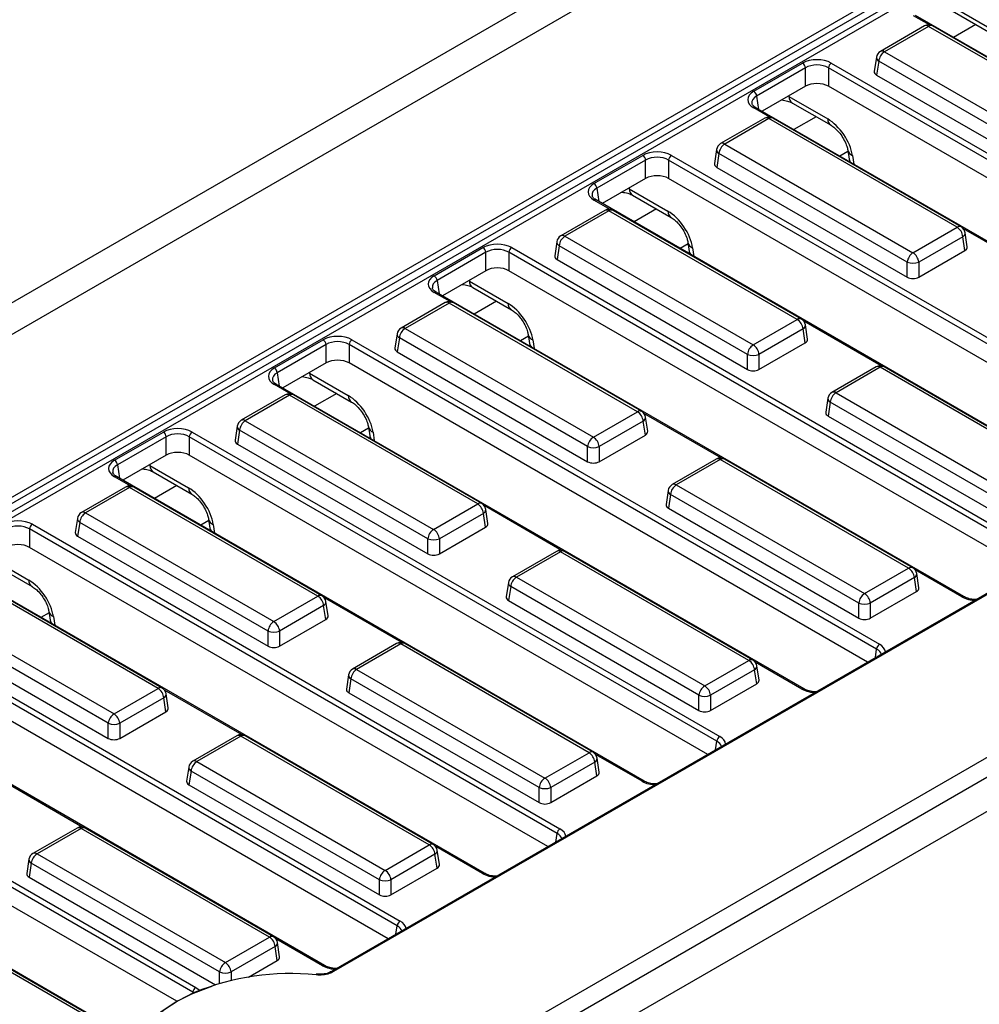
# Model space of a CAD drawing. Units: millimetres. Extents: x -1321 to 6636, y -324 to 3696.
# Drawn here: x 3030 to 3265, y 1989 to 2230 of the extents above; entities that cross this region are included whole.
import ezdxf

# ---------------------------------------------------------------- set-up
doc = ezdxf.new("R2010")
doc.units = ezdxf.units.MM
doc.header["$LTSCALE"] = 10

msp = doc.modelspace()

# ---------------------------------------------------------------- linework, layer by layer
at = {"color": 7, "linetype": 'Continuous', "lineweight": 25}
for p, q in [((3485.2855, 2424.65848), (2778.88583, 2016.86263)), ((3352.23972, 2340.06467), (2789.32952, 2015.10352)), ((3666.4489, 2320.02383), (3106.20331, 1996.60094)), ((3666.94886, 2319.97433), (3106.70327, 1996.55144)), ((2822.46371, 1994.34274), (3382.70929, 2317.76563)), ((3383.41371, 2316.61361), (2823.16813, 1993.19072)), ((2823.30264, 1991.33765), (3383.47963, 2314.72095)), ((3384.18405, 2313.56892), (2824.00705, 1990.18563)), ((3137.17284, 1974.2524), (3700.08305, 2299.21355)), ((3706.32708, 2297.8703), (2999.92741, 1890.07445)), ((3004.99708, 1884.72259), (3711.39676, 2292.51844)), ((3257.51341, 2233.73535), (3266.99717, 2228.26049)), ((3378.72146, 2156.34965), (3249.37707, 2231.01857)), ((3258.33228, 2232.16883), (3267.81604, 2226.69397)), ((3251.55525, 2228.4424), (3240.74726, 2222.20308)), ((3252.55517, 2228.34339), (3241.74717, 2222.10407)), ((3298.7185, 2201.69386), (3252.55517, 2228.34339)), ((3299.71842, 2201.79288), (3253.55509, 2228.4424)), ((3241.74717, 2222.10407), (3287.91051, 2195.45454)), ((3209.7034, 2212.42107), (3221.66806, 2219.32812)), ((3228.71222, 2219.32812), (3358.0566, 2144.65919)), ((3239.76975, 2220.77062), (3239.24456, 2217.30468)), ((3240.33834, 2219.80001), (3239.82186, 2216.39152)), ((3286.50168, 2193.15049), (3240.33834, 2219.80001)), ((3222.37247, 2218.17609), (3210.40782, 2211.26904)), ((3222.37247, 2213.65886), (3222.37247, 2218.17609)), ((3357.35218, 2143.50717), (3228.0078, 2218.17609)), ((3228.0078, 2218.17609), (3228.0078, 2213.65886)), ((3239.82186, 2216.39152), (3286.50168, 2189.44384)), ((3222.37247, 2213.65886), (3211.73664, 2207.51893)), ((3355.1036, 2140.28802), (3228.0078, 2213.65886)), ((3218.33969, 2211.12085), (3227.82345, 2205.64599)), ((3219.15857, 2209.55432), (3228.64233, 2204.07947)), ((3339.54774, 2133.73514), (3210.20336, 2208.40407)), ((3212.38153, 2205.8279), (3201.57354, 2199.58858)), ((3213.38145, 2205.72888), (3202.57346, 2199.48956)), ((3259.54479, 2179.07936), (3213.38145, 2205.72888)), ((3260.5447, 2179.17837), (3214.38137, 2205.8279)), ((3200.59603, 2198.15611), (3200.07085, 2194.69017)), ((3201.16463, 2197.18551), (3200.64815, 2193.77701)), ((3247.32796, 2170.53599), (3201.16463, 2197.18551)), ((3202.57346, 2199.48956), (3248.73679, 2172.84004)), ((3232.74933, 2197.99188), (3233.07467, 2195.78463)), ((3170.52968, 2189.80656), (3182.49434, 2196.71361)), ((3183.19876, 2195.56159), (3171.2341, 2188.65454)), ((3183.19876, 2191.04436), (3183.19876, 2195.56159)), ((3318.17847, 2120.89266), (3188.83408, 2195.56159)), ((3188.83408, 2195.56159), (3188.83408, 2191.04436)), ((3189.5385, 2196.71361), (3318.88288, 2122.04469)), ((3200.64815, 2193.77701), (3247.32796, 2166.82933)), ((3183.19876, 2191.04436), (3172.56292, 2184.90442)), ((3315.92988, 2117.67351), (3188.83408, 2191.04436)), ((3179.16598, 2188.50634), (3188.64974, 2183.03149)), ((3300.37402, 2111.12064), (3171.02964, 2185.78956)), ((3179.98485, 2186.93982), (3189.46861, 2181.46496)), ((3173.20782, 2183.21339), (3162.39982, 2176.97407)), ((3174.20774, 2183.11438), (3163.39974, 2176.87506)), ((3220.37107, 2156.46485), (3174.20774, 2183.11438)), ((3221.37099, 2156.56387), (3175.20766, 2183.21339)), ((3248.73679, 2172.84004), (3259.54479, 2179.07936)), ((3161.42232, 2175.54161), (3160.89713, 2172.07567)), ((3163.39974, 2176.87506), (3209.56308, 2150.22553)), ((3193.57561, 2175.37737), (3193.90096, 2173.17012)), ((3260.95362, 2176.77531), (3250.14562, 2170.53599)), ((3261.4701, 2173.36681), (3260.95362, 2176.77531)), ((3262.0474, 2174.27997), (3261.52221, 2177.74591)), ((3131.35597, 2167.19206), (3143.32062, 2174.09911)), ((3144.02504, 2172.94708), (3132.06038, 2166.04003)), ((3144.02504, 2168.42985), (3144.02504, 2172.94708)), ((3279.00475, 2098.27816), (3149.66037, 2172.94708)), ((3149.66037, 2172.94708), (3149.66037, 2168.42985)), ((3150.36478, 2174.09911), (3279.70917, 2099.43018)), ((3161.99091, 2174.57101), (3161.47443, 2171.16251)), ((3208.15424, 2147.92148), (3161.99091, 2174.57101)), ((3250.14562, 2166.82933), (3261.4701, 2173.36681)), ((3161.47443, 2171.16251), (3208.15424, 2144.21483)), ((3247.32796, 2166.82933), (3247.32796, 2170.53599)), ((3250.14562, 2170.53599), (3250.14562, 2166.82933)), ((3144.02504, 2168.42985), (3133.3892, 2162.28992)), ((3276.75617, 2095.05901), (3149.66037, 2168.42985)), ((3139.99226, 2165.89184), (3149.47602, 2160.41698)), ((3140.81114, 2164.32532), (3150.2949, 2158.85046)), ((3261.20031, 2088.50614), (3131.85593, 2163.17506)), ((3134.0341, 2160.59889), (3123.22611, 2154.35957)), ((3135.03402, 2160.49987), (3124.22603, 2154.26055)), ((3181.19735, 2133.85035), (3135.03402, 2160.49987)), ((3182.19727, 2133.94936), (3136.03394, 2160.59889)), ((3209.56308, 2150.22553), (3220.37107, 2156.46485)), ((3124.22603, 2154.26055), (3170.38936, 2127.61103)), ((3221.7799, 2154.1608), (3210.97191, 2147.92148)), ((3222.29638, 2150.75231), (3221.7799, 2154.1608)), ((3222.87368, 2151.66546), (3222.3485, 2155.1314)), ((3092.18225, 2144.57755), (3104.14691, 2151.4846)), ((3111.19107, 2151.4846), (3240.53545, 2076.81568)), ((3122.2486, 2152.9271), (3121.72342, 2149.46116)), ((3122.8172, 2151.9565), (3122.30072, 2148.54801)), ((3168.98053, 2125.30698), (3122.8172, 2151.9565)), ((3154.4019, 2152.76287), (3154.72724, 2150.55562)), ((3104.85132, 2150.33258), (3092.88667, 2143.42553)), ((3104.85132, 2145.81535), (3104.85132, 2150.33258)), ((3239.83103, 2075.66365), (3110.48665, 2150.33258)), ((3110.48665, 2150.33258), (3110.48665, 2145.81535)), ((3210.97191, 2144.21483), (3222.29638, 2150.75231)), ((3122.30072, 2148.54801), (3168.98053, 2121.60032)), ((3208.15424, 2144.21483), (3208.15424, 2147.92148)), ((3210.97191, 2147.92148), (3210.97191, 2144.21483)), ((3104.85132, 2145.81535), (3094.21549, 2139.67541)), ((3237.58245, 2072.44451), (3110.48665, 2145.81535)), ((3239.67586, 2144.84221), (3228.86786, 2138.60289)), ((3240.67577, 2144.7432), (3229.86778, 2138.50387)), ((3286.83911, 2118.09367), (3240.67577, 2144.7432)), ((3287.83903, 2118.19269), (3241.67569, 2144.84221)), ((3100.81855, 2143.27733), (3110.3023, 2137.80248)), ((3101.63742, 2141.71081), (3111.12118, 2136.23595)), ((3222.02659, 2065.89163), (3092.68221, 2140.56055)), ((3094.86039, 2137.98438), (3084.05239, 2131.74506)), ((3095.86031, 2137.88537), (3085.05231, 2131.64605)), ((3142.02364, 2111.23584), (3095.86031, 2137.88537)), ((3143.02356, 2111.33486), (3096.86022, 2137.98438)), ((3227.89035, 2137.17043), (3227.36517, 2133.70449)), ((3229.86778, 2138.50387), (3276.03111, 2111.85435)), ((3228.45895, 2136.19982), (3227.94247, 2132.79133)), ((3274.62228, 2109.5503), (3228.45895, 2136.19982)), ((3170.38936, 2127.61103), (3181.19735, 2133.85035)), ((3183.69996, 2129.05096), (3183.17478, 2132.5169)), ((3227.94247, 2132.79133), (3274.62228, 2105.84365)), ((3083.07488, 2130.3126), (3082.5497, 2126.84666)), ((3085.05231, 2131.64605), (3131.21564, 2104.99652)), ((3115.22818, 2130.14837), (3115.55352, 2127.94111)), ((3182.60619, 2131.5463), (3171.79819, 2125.30698)), ((3183.12266, 2128.1378), (3182.60619, 2131.5463)), ((3053.00854, 2121.96305), (3064.97319, 2128.8701)), ((3065.67761, 2127.71807), (3053.71295, 2120.81102)), ((3065.67761, 2123.20084), (3065.67761, 2127.71807)), ((3200.65732, 2053.04915), (3071.31294, 2127.71807)), ((3071.31294, 2127.71807), (3071.31294, 2123.20084)), ((3072.01735, 2128.8701), (3201.36174, 2054.20117)), ((3083.64348, 2129.342), (3083.127, 2125.9335)), ((3129.80681, 2102.69247), (3083.64348, 2129.342)), ((3171.79819, 2121.60032), (3183.12266, 2128.1378)), ((3083.127, 2125.9335), (3129.80681, 2098.98582)), ((3168.98053, 2121.60032), (3168.98053, 2125.30698)), ((3171.79819, 2125.30698), (3171.79819, 2121.60032)), ((3065.67761, 2123.20084), (3055.04177, 2117.06091)), ((3198.40874, 2049.83), (3071.31294, 2123.20084)), ((3061.64483, 2120.66283), (3071.12859, 2115.18797)), ((3200.50214, 2122.22771), (3189.69415, 2115.98839)), ((3201.50206, 2122.12869), (3190.69406, 2115.88937)), ((3247.66539, 2095.47917), (3201.50206, 2122.12869)), ((3248.66531, 2095.57818), (3202.50198, 2122.22771)), ((3182.85288, 2043.27713), (3053.5085, 2117.94605)), ((3062.46371, 2119.09631), (3071.94746, 2113.62145)), ((3055.68667, 2115.36988), (3044.87868, 2109.13056)), ((3056.68659, 2115.27086), (3045.8786, 2109.03154)), ((3102.84992, 2088.62134), (3056.68659, 2115.27086)), ((3103.84984, 2088.72036), (3057.68651, 2115.36988)), ((3190.69406, 2115.88937), (3236.8574, 2089.23985)), ((3188.71664, 2114.55592), (3188.19145, 2111.08998)), ((3189.28523, 2113.58532), (3188.76875, 2110.17682)), ((3235.44857, 2086.93579), (3189.28523, 2113.58532)), ((3131.21564, 2104.99652), (3142.02364, 2111.23584)), ((3188.76875, 2110.17682), (3235.44857, 2083.22914)), ((3045.8786, 2109.03154), (3092.04193, 2082.38202)), ((3143.43247, 2108.93179), (3132.62448, 2102.69247)), ((3143.94895, 2105.5233), (3143.43247, 2108.93179)), ((3144.52625, 2106.43645), (3144.00107, 2109.9024)), ((3032.84364, 2106.25559), (3162.18802, 2031.58667)), ((3043.90117, 2107.69809), (3043.37599, 2104.23215)), ((3044.46976, 2106.72749), (3043.95329, 2103.319)), ((3090.6331, 2080.07797), (3044.46976, 2106.72749)), ((3076.05447, 2107.53386), (3076.37981, 2105.32661)), ((3132.62448, 2098.98582), (3143.94895, 2105.5233)), ((3161.4836, 2030.43464), (3032.13922, 2105.10357)), ((3032.13922, 2105.10357), (3032.13922, 2100.58634)), ((3043.95329, 2103.319), (3090.6331, 2076.37131)), ((3159.23502, 2027.2155), (3032.13922, 2100.58634)), ((3129.80681, 2098.98582), (3129.80681, 2102.69247)), ((3132.62448, 2102.69247), (3132.62448, 2098.98582)), ((3161.32842, 2099.6132), (3150.52043, 2093.37388)), ((3162.32834, 2099.51419), (3151.52035, 2093.27487)), ((3208.49168, 2072.86466), (3162.32834, 2099.51419)), ((3209.49159, 2072.96368), (3163.32826, 2099.6132)), ((3022.47111, 2098.04832), (3031.95487, 2092.57347)), ((3023.28999, 2096.4818), (3032.77375, 2091.00694)), ((3143.67916, 2020.66262), (3014.33478, 2095.33154)), ((3151.52035, 2093.27487), (3197.68368, 2066.62534)), ((3236.8574, 2089.23985), (3247.66539, 2095.47917)), ((3250.168, 2090.67978), (3249.64282, 2094.14572)), ((3063.67621, 2066.00683), (3017.51287, 2092.65636)), ((3064.67613, 2066.10585), (3018.51279, 2092.75538)), ((3149.54292, 2091.94142), (3149.01774, 2088.47548)), ((3150.11152, 2090.97081), (3149.59504, 2087.56232)), ((3196.27485, 2064.32129), (3150.11152, 2090.97081)), ((3249.07422, 2093.17512), (3238.26623, 2086.93579)), ((3249.5907, 2089.76662), (3249.07422, 2093.17512)), ((3092.04193, 2082.38202), (3102.84992, 2088.62134)), ((3238.26623, 2083.22914), (3249.5907, 2089.76662)), ((3006.70488, 2086.41704), (3052.86821, 2059.76751)), ((3104.25875, 2086.31729), (3093.45076, 2080.07797)), ((3104.77523, 2082.90879), (3104.25875, 2086.31729)), ((3105.35253, 2083.82195), (3104.82735, 2087.28789)), ((3149.59504, 2087.56232), (3196.27485, 2060.61464)), ((3235.44857, 2083.22914), (3235.44857, 2086.93579)), ((3238.26623, 2086.93579), (3238.26623, 2083.22914)), ((2993.66992, 2083.64109), (3123.0143, 2008.97216)), ((3051.45938, 2057.46346), (3005.29605, 2084.11299)), ((3036.88075, 2084.91936), (3037.20609, 2082.71211)), ((3122.30989, 2007.82014), (2992.96551, 2082.48906)), ((3093.45076, 2076.37131), (3104.77523, 2082.90879)), ((3004.77957, 2080.70449), (3051.45938, 2053.75681)), ((3090.6331, 2076.37131), (3090.6331, 2080.07797)), ((3093.45076, 2080.07797), (3093.45076, 2076.37131)), ((3120.0613, 2004.60099), (2992.96551, 2077.97183)), ((3122.15471, 2076.9987), (3111.34671, 2070.75938)), ((3123.15463, 2076.89968), (3112.34663, 2070.66036)), ((3169.31796, 2050.25016), (3123.15463, 2076.89968)), ((3170.31788, 2050.34917), (3124.15455, 2076.9987)), ((3104.50545, 1998.04812), (2975.16106, 2072.71704)), ((3197.68368, 2066.62534), (3208.49168, 2072.86466)), ((3210.99429, 2068.06527), (3210.4691, 2071.53121)), ((3110.36921, 2069.32691), (3109.84402, 2065.86097)), ((3112.34663, 2070.66036), (3158.50997, 2044.01084)), ((3209.90051, 2070.56061), (3199.09251, 2064.32129)), ((3210.41699, 2067.15212), (3209.90051, 2070.56061)), ((3110.9378, 2068.35631), (3110.42132, 2064.94781)), ((3157.10113, 2041.70679), (3110.9378, 2068.35631)), ((3199.09251, 2060.61464), (3210.41699, 2067.15212)), ((3052.86821, 2059.76751), (3063.67621, 2066.00683)), ((3066.17882, 2061.20745), (3065.65363, 2064.67339)), ((3110.42132, 2064.94781), (3157.10113, 2038.00013)), ((3196.27485, 2060.61464), (3196.27485, 2064.32129)), ((3199.09251, 2064.32129), (3199.09251, 2060.61464)), ((3065.08504, 2063.70278), (3054.27705, 2057.46346)), ((3065.60152, 2060.29429), (3065.08504, 2063.70278)), ((3072.20466, 1991.51626), (2953.79179, 2059.87456)), ((2954.49621, 2061.02658), (3072.90908, 1992.66829)), ((3054.27705, 2053.75681), (3065.60152, 2060.29429)), ((3051.45938, 2053.75681), (3051.45938, 2057.46346)), ((3054.27705, 2057.46346), (3054.27705, 2053.75681)), ((3068.23701, 1989.28951), (2953.79179, 2055.35733)), ((3082.98099, 2054.38419), (3072.173, 2048.14487)), ((3083.98091, 2054.28518), (3073.17292, 2048.04586)), ((3130.14424, 2027.63565), (3083.98091, 2054.28518)), ((3131.14416, 2027.73467), (3084.98083, 2054.38419)), ((3055.05985, 1981.36345), (2935.98735, 2050.10253)), ((3158.50997, 2044.01084), (3169.31796, 2050.25016)), ((3073.17292, 2048.04586), (3119.33625, 2021.39633)), ((3170.72679, 2047.94611), (3159.9188, 2041.70679)), ((3171.24327, 2044.53761), (3170.72679, 2047.94611)), ((3171.82057, 2045.45077), (3171.29539, 2048.91671)), ((3071.19549, 2046.71241), (3070.67031, 2043.24647)), ((3071.76409, 2045.74181), (3071.24761, 2042.33331)), ((3117.92742, 2019.09228), (3071.76409, 2045.74181)), ((3159.9188, 2038.00013), (3171.24327, 2044.53761)), ((3071.24761, 2042.33331), (3117.92742, 2015.38563)), ((3157.10113, 2038.00013), (3157.10113, 2041.70679)), ((3159.9188, 2041.70679), (3159.9188, 2038.00013)), ((3043.80728, 2031.76969), (3032.99928, 2025.53037)), ((3044.8072, 2031.67067), (3033.9992, 2025.43135)), ((3090.97053, 2005.02115), (3044.8072, 2031.67067)), ((3091.97045, 2005.12016), (3045.80711, 2031.76969)), ((3119.33625, 2021.39633), (3130.14424, 2027.63565)), ((3132.64685, 2022.83626), (3132.12167, 2026.3022)), ((3032.02177, 2024.0979), (3031.49659, 2020.63196)), ((3033.9992, 2025.43135), (3080.16253, 1998.78183)), ((3131.55308, 2025.3316), (3120.74508, 2019.09228)), ((3132.06955, 2021.92311), (3131.55308, 2025.3316)), ((3032.59037, 2023.1273), (3032.07389, 2019.7188)), ((3078.7537, 1996.47778), (3032.59037, 2023.1273)), ((3120.74508, 2015.38563), (3132.06955, 2021.92311)), ((3032.07389, 2019.7188), (3077.74754, 1993.35197)), ((3117.92742, 2015.38563), (3117.92742, 2019.09228)), ((3120.74508, 2019.09228), (3120.74508, 2015.38563)), ((3051.79681, 1982.40664), (3005.63348, 2009.05617)), ((3052.79673, 1982.50566), (3006.6334, 2009.15518)), ((3080.16253, 1998.78183), (3090.97053, 2005.02115)), ((3092.37936, 2002.7171), (3081.57137, 1996.47778)), ((3092.89584, 1999.3086), (3092.37936, 2002.7171)), ((3093.47314, 2000.22176), (3092.94796, 2003.6877)), ((3085.80312, 1995.21406), (3092.89584, 1999.3086)), ((3106.20331, 1996.60094), (3106.18155, 1996.58723))]:
    msp.add_line(p, q, dxfattribs=at)
at = {"color": 8, "linetype": 'Continuous', "lineweight": 25}
for p, q in [((3252.82043, 2228.69264), (3248.87711, 2230.96906)), ((3264.16515, 2228.80159), (3258.69128, 2225.64159)), ((3210.40782, 2211.26904), (3210.90315, 2208.00009)), ((3218.33381, 2211.32739), (3218.33969, 2211.12085)), ((3213.64671, 2206.07813), (3209.7034, 2208.35456)), ((3224.99143, 2206.18708), (3219.51757, 2203.02709)), ((3232.80229, 2197.6326), (3230.8322, 2196.49529)), ((3233.88786, 2196.67749), (3234.2014, 2194.55029)), ((3171.2341, 2188.65454), (3171.72943, 2185.38558)), ((3179.16009, 2188.71289), (3179.16598, 2188.50634)), ((3174.473, 2183.46363), (3170.52968, 2185.74005)), ((3185.81772, 2183.57258), (3180.34385, 2180.41258)), ((3280.11475, 2167.70695), (3261.12879, 2178.66731)), ((3193.62857, 2175.0181), (3191.65848, 2173.88079)), ((3194.71414, 2174.06299), (3195.02769, 2171.93579)), ((3132.06038, 2166.04003), (3132.55572, 2162.77108)), ((3139.98637, 2166.09838), (3139.99226, 2165.89184)), ((3135.29928, 2160.84912), (3131.35597, 2163.12555)), ((3146.644, 2160.95807), (3141.17014, 2157.79808)), ((3240.94104, 2145.09245), (3221.95507, 2156.05281)), ((3154.45485, 2152.40359), (3152.48477, 2151.26628)), ((3155.54043, 2151.44848), (3155.85397, 2149.32128)), ((3092.88667, 2143.42553), (3093.382, 2140.15657)), ((3100.81266, 2143.48388), (3100.81855, 2143.27733)), ((3096.12557, 2138.23462), (3092.18225, 2140.51105)), ((3107.47029, 2138.34357), (3101.99642, 2135.18357)), ((3201.76732, 2122.47794), (3182.78136, 2133.4383)), ((3115.28114, 2129.78909), (3113.31105, 2128.65178)), ((3116.36671, 2128.83398), (3116.68026, 2126.70678)), ((3053.71295, 2120.81102), (3054.20829, 2117.54207)), ((3061.63894, 2120.86937), (3061.64483, 2120.66283)), ((3056.95185, 2115.62011), (3053.00854, 2117.89654)), ((3068.29657, 2115.72906), (3062.82271, 2112.56907)), ((3162.5936, 2099.86344), (3143.60764, 2110.8238)), ((3076.10742, 2107.17458), (3074.13733, 2106.03727)), ((3077.193, 2106.21947), (3077.50654, 2104.09227)), ((3260.70035, 2088.45663), (3249.2494, 2095.06712)), ((3123.41989, 2077.24893), (3104.43393, 2088.20929)), ((3036.93371, 2084.56008), (3034.96362, 2083.42277)), ((3038.01928, 2083.60497), (3038.33282, 2081.47777)), ((3239.51204, 2073.55843), (3239.83103, 2075.66365)), ((3221.52663, 2065.84212), (3210.07568, 2072.45262)), ((3084.24617, 2054.63443), (3065.26021, 2065.59479)), ((3200.33832, 2050.94393), (3200.65732, 2053.04915)), ((3182.35292, 2043.22762), (3170.90196, 2049.83811)), ((3045.07246, 2032.01992), (3026.08649, 2042.98029)), ((3161.16461, 2028.32942), (3161.4836, 2030.43464)), ((3143.1792, 2020.61311), (3131.72825, 2027.22361)), ((3121.99089, 2005.71492), (3122.30989, 2007.82014)), ((3104.00549, 1997.99861), (3092.55453, 2004.6091)), ((3078.7537, 1993.65261), (3078.7537, 1996.47778)), ((3081.57137, 1996.47778), (3081.57137, 1994.38597))]:
    msp.add_line(p, q, dxfattribs=at)
at = {"color": 7, "linetype": 'Continuous', "lineweight": 25, "flags": 128}
for points in [[(3233.07467, 2195.78463), (3233.16528, 2195.34363), (3233.23557, 2195.10786)], [(3193.90096, 2173.17012), (3193.99157, 2172.72912), (3194.06185, 2172.49335)], [(3154.72724, 2150.55562), (3154.81785, 2150.11462), (3154.88814, 2149.87885)], [(3115.55352, 2127.94111), (3115.64414, 2127.50011), (3115.71442, 2127.26434)], [(3076.37981, 2105.32661), (3076.47042, 2104.88561), (3076.5407, 2104.64984)], [(3037.20609, 2082.71211), (3037.2967, 2082.27111), (3037.36699, 2082.03533)], [(3102.48952, 1995.9238), (3102.47712, 1995.92329), (3102.45093, 1995.89649), (3102.42277, 1995.83651), (3102.39362, 1995.74541)], [(3056.63818, 1969.0629), (3056.14544, 1972.16841), (3056.38058, 1975.28396), (3057.33932, 1978.35295), (3059.00426, 1981.31965), (3061.34513, 1984.13014), (3064.31943, 1986.73339), (3067.87312, 1989.0821), (3071.94164, 1991.1336), (3076.45108, 1992.85062), (3076.92466, 1993.00314)]]:
    msp.add_lwpolyline(points, dxfattribs=at)
at = {"color": 8, "linetype": 'Continuous', "lineweight": 25, "flags": 128}
msp.add_lwpolyline([(3072.58989, 1991.44105), (3072.54493, 1991.42133), (3068.57753, 1989.42082), (3065.11217, 1987.13049), (3062.2118, 1984.59195), (3059.92911, 1981.85131), (3058.30556, 1978.95835), (3057.37065, 1975.96564), (3057.14135, 1972.92753), (3057.62184, 1969.89921)], dxfattribs=at)
at = {"color": 7, "linetype": 'Continuous', "lineweight": 25}
for centre, radius, start, end in [((3252.55517, 2226.71031), 2, 60.0026883, 119.9973117), ((3241.74717, 2220.47098), 2, 119.9973117, 171.3837105), ((3243.43061, 2219.49196), 3.10758, 122.8008629, 174.3110006), ((3220.82634, 2218.02207), 1.55379, 5.6889994, 57.1991371), ((3229.55394, 2218.02207), 1.55379, 122.8008629, 174.3110006), ((3208.86168, 2211.11502), 1.55379, 5.6889994, 57.1991371), ((3213.38145, 2204.0958), 2, 60.0026883, 119.9973117), ((3202.57346, 2197.85648), 2, 119.9973117, 171.3837105), ((3204.2569, 2196.87746), 3.10758, 122.8008629, 174.3110006), ((3181.65262, 2195.40756), 1.55379, 5.6889994, 57.1991371), ((3190.38022, 2195.40756), 1.55379, 122.8008629, 174.3110006), ((3169.68796, 2188.50051), 1.55379, 5.6889994, 57.1991371), ((3174.20774, 2181.4813), 2, 60.0026883, 119.9973117), ((3257.86135, 2176.46726), 3.10758, 5.6889994, 57.1991371), ((3259.54479, 2177.44628), 2, 8.6162895, 60.0026883), ((3163.39974, 2175.24197), 2, 119.9973117, 171.3837105), ((3165.08318, 2174.26296), 3.10758, 122.8008629, 174.3110006), ((3142.4789, 2172.79306), 1.55379, 5.6889994, 57.1991371), ((3151.2065, 2172.79306), 1.55379, 122.8008629, 174.3110006), ((3250.42023, 2170.22794), 3.10758, 122.8008629, 174.3110006), ((3248.73679, 2173.93364), 3.67816, 247.4787401, 292.5212599), ((3247.05335, 2170.22794), 3.10758, 5.6889994, 57.1991371), ((3130.51425, 2165.88601), 1.55379, 5.6889994, 57.1991371), ((3135.03402, 2158.86679), 2, 60.0026883, 119.9973117), ((3218.68763, 2153.85275), 3.10758, 5.6889994, 57.1991371), ((3220.37107, 2154.83177), 2, 8.6162895, 60.0026883), ((3124.22603, 2152.62747), 2, 119.9973117, 171.3837105), ((3125.90947, 2151.64845), 3.10758, 122.8008629, 174.3110006), ((3103.30519, 2150.17855), 1.55379, 5.6889994, 57.1991371), ((3112.03279, 2150.17855), 1.55379, 122.8008629, 174.3110006), ((3211.24652, 2147.61343), 3.10758, 122.8008629, 174.3110006), ((3207.87964, 2147.61343), 3.10758, 5.6889994, 57.1991371), ((3209.56308, 2151.31914), 3.67816, 247.4787401, 292.5212599), ((3091.34053, 2143.2715), 1.55379, 5.6889994, 57.1991371), ((3240.67577, 2143.11012), 2, 60.0026883, 119.9973117), ((3095.86031, 2136.25229), 2, 60.0026883, 119.9973117), ((3229.86778, 2136.87079), 2, 119.9973117, 171.3837105), ((3231.55122, 2135.89177), 3.10758, 122.8008629, 174.3110006), ((3179.51391, 2131.23825), 3.10758, 5.6889994, 57.1991371), ((3181.19735, 2132.21727), 2, 8.6162895, 60.0026883), ((3085.05231, 2130.01297), 2, 119.9973117, 171.3837105), ((3086.73575, 2129.03395), 3.10758, 122.8008629, 174.3110006), ((3064.13147, 2127.56405), 1.55379, 5.6889994, 57.1991371), ((3072.85907, 2127.56405), 1.55379, 122.8008629, 174.3110006), ((3172.0728, 2124.99893), 3.10758, 122.8008629, 174.3110006), ((3168.70592, 2124.99893), 3.10758, 5.6889994, 57.1991371), ((3170.38936, 2128.70463), 3.67816, 247.4787401, 292.5212599), ((3201.50206, 2120.49561), 2, 60.0026883, 119.9973117), ((3052.16682, 2120.657), 1.55379, 5.6889994, 57.1991371), ((3056.68659, 2113.63778), 2, 60.0026883, 119.9973117), ((3190.69406, 2114.25629), 2, 119.9973117, 171.3837105), ((3192.3775, 2113.27727), 3.10758, 122.8008629, 174.3110006), ((3140.3402, 2108.62374), 3.10758, 5.6889994, 57.1991371), ((3142.02364, 2109.60276), 2, 8.6162895, 60.0026883), ((3045.8786, 2107.39846), 2, 119.9973117, 171.3837105), ((3047.56204, 2106.41944), 3.10758, 122.8008629, 174.3110006), ((3033.68536, 2104.94954), 1.55379, 122.8008629, 174.3110006), ((3132.89908, 2102.38442), 3.10758, 122.8008629, 174.3110006), ((3129.5322, 2102.38442), 3.10758, 5.6889994, 57.1991371), ((3131.21564, 2106.09013), 3.67816, 247.4787401, 292.5212599), ((3162.32834, 2097.88111), 2, 60.0026883, 119.9973117), ((3151.52035, 2091.64178), 2, 119.9973117, 171.3837105), ((3153.20379, 2090.66276), 3.10758, 122.8008629, 174.3110006), ((3245.98195, 2092.86707), 3.10758, 5.6889994, 57.1991371), ((3247.66539, 2093.84609), 2, 8.6162895, 60.0026883), ((3101.16648, 2086.00924), 3.10758, 5.6889994, 57.1991371), ((3102.84992, 2086.98826), 2, 8.6162895, 60.0026883), ((3238.54084, 2086.62774), 3.10758, 122.8008629, 174.3110006), ((3235.17396, 2086.62774), 3.10758, 5.6889994, 57.1991371), ((3236.8574, 2090.33345), 3.67816, 247.4787401, 292.5212599), ((3093.72537, 2079.76992), 3.10758, 122.8008629, 174.3110006), ((3090.35849, 2079.76992), 3.10758, 5.6889994, 57.1991371), ((3092.04193, 2083.47562), 3.67816, 247.4787401, 292.5212599), ((3123.15463, 2075.2666), 2, 60.0026883, 119.9973117), ((3241.37717, 2075.50963), 1.55379, 122.8008629, 174.3110006), ((3206.80824, 2070.25256), 3.10758, 5.6889994, 57.1991371), ((3208.49168, 2071.23158), 2, 8.6162895, 60.0026883), ((3112.34663, 2069.02728), 2, 119.9973117, 171.3837105), ((3114.03007, 2068.04826), 3.10758, 122.8008629, 174.3110006), ((3061.99277, 2063.39473), 3.10758, 5.6889994, 57.1991371), ((3063.67621, 2064.37375), 2, 8.6162895, 60.0026883), ((3199.36712, 2064.01324), 3.10758, 122.8008629, 174.3110006), ((3197.68368, 2067.71895), 3.67816, 247.4787401, 292.5212599), ((3196.00024, 2064.01324), 3.10758, 5.6889994, 57.1991371), ((3054.55165, 2057.15541), 3.10758, 122.8008629, 174.3110006), ((3051.18477, 2057.15541), 3.10758, 5.6889994, 57.1991371), ((3052.86821, 2060.86112), 3.67816, 247.4787401, 292.5212599), ((3083.98091, 2052.6521), 2, 60.0026883, 119.9973117), ((3202.20346, 2052.89512), 1.55379, 122.8008629, 174.3110006), ((3167.63452, 2047.63806), 3.10758, 5.6889994, 57.1991371), ((3169.31796, 2048.61708), 2, 8.6162895, 60.0026883), ((3073.17292, 2046.41277), 2, 119.9973117, 171.3837105), ((3074.85636, 2045.43376), 3.10758, 122.8008629, 174.3110006), ((3160.19341, 2041.39874), 3.10758, 122.8008629, 174.3110006), ((3156.82653, 2041.39874), 3.10758, 5.6889994, 57.1991371), ((3158.50997, 2045.10444), 3.67816, 247.4787401, 292.5212599), ((3044.8072, 2030.03759), 2, 60.0026883, 119.9973117), ((3163.02974, 2030.28062), 1.55379, 122.8008629, 174.3110006), ((3128.4608, 2025.02355), 3.10758, 5.6889994, 57.1991371), ((3130.14424, 2026.00257), 2, 8.6162895, 60.0026883), ((3033.9992, 2023.79827), 2, 119.9973117, 171.3837105), ((3035.68264, 2022.81925), 3.10758, 122.8008629, 174.3110006), ((3121.01969, 2018.78423), 3.10758, 122.8008629, 174.3110006), ((3117.65281, 2018.78423), 3.10758, 5.6889994, 57.1991371), ((3119.33625, 2022.48994), 3.67816, 247.4787401, 292.5212599), ((3123.85602, 2007.66611), 1.55379, 122.8008629, 174.3110006), ((3089.28709, 2002.40905), 3.10758, 5.6889994, 57.1991371), ((3090.97053, 2003.38807), 2, 8.6162895, 60.0026883), ((3081.84597, 1996.16973), 3.10758, 122.8008629, 174.3110006), ((3078.4791, 1996.16973), 3.10758, 5.6889994, 57.1991371), ((3096.02751, 1934.49087), 61.58446, 84.0666211, 112.3694198), ((3080.16253, 1999.87543), 3.67816, 247.4787401, 292.5212599), ((3073.7508, 1991.36223), 1.55379, 122.8008629, 174.3110006)]:
    msp.add_arc(centre, radius, start, end, dxfattribs=at)
at = {"color": 8, "linetype": 'Continuous', "lineweight": 25}
for centre, radius, start, end in [((3251.97058, 2227.53823), 0.995, 54.0181846, 114.671357), ((3253.13976, 2227.53823), 0.995, 65.328643, 125.9818154), ((3241.16258, 2221.29891), 0.995, 54.0181846, 114.671357), ((3240.83289, 2220.74158), 1.06354, 178.4354213, 242.2896185), ((3220.20843, 2211.10041), 1.86885, 179.3735571, 235.8217044), ((3209.99418, 2207.96723), 0.48433, 64.4131749, 126.8972835), ((3212.79686, 2204.92372), 0.995, 54.0181846, 114.671357), ((3213.96604, 2204.92372), 0.995, 65.328643, 125.9818154), ((3229.69234, 2205.6256), 1.869, 179.3748129, 235.8050664), ((3201.98887, 2198.6844), 0.995, 54.0181846, 114.671357), ((3201.65918, 2198.12707), 1.06354, 178.4354213, 242.2896185), ((3234.5315, 2198.38684), 1.82652, 192.9907361, 249.3666998), ((3234.55612, 2196.03571), 1.50257, 189.6193293, 226.956442), ((3181.03472, 2188.48591), 1.86885, 179.3735571, 235.8217044), ((3170.82047, 2185.35273), 0.48433, 64.4131749, 126.8972835), ((3173.62314, 2182.30922), 0.995, 54.0181846, 114.671357), ((3174.79233, 2182.30922), 0.995, 65.328643, 125.9818154), ((3190.51863, 2183.01109), 1.869, 179.3748129, 235.8050664), ((3260.12636, 2178.3047), 0.96867, 64.4131749, 126.8972835), ((3162.48546, 2175.51257), 1.06354, 178.4354213, 242.2896185), ((3162.81515, 2176.0699), 0.995, 54.0181846, 114.671357), ((3195.35778, 2175.77234), 1.82652, 192.9907361, 249.3666998), ((3260.49104, 2177.69814), 1.03227, 296.6225197, 2.6524405), ((3195.3824, 2173.42121), 1.50257, 189.6193293, 226.956442), ((3141.861, 2165.8714), 1.86885, 179.3735571, 235.8217044), ((3131.64675, 2162.73822), 0.48433, 64.4131749, 126.8972835), ((3134.44943, 2159.69471), 0.995, 54.0181846, 114.671357), ((3135.61861, 2159.69471), 0.995, 65.328643, 125.9818154), ((3151.34491, 2160.39659), 1.869, 179.3748129, 235.8050664), ((3220.95264, 2155.6902), 0.96867, 64.4131749, 126.8972835), ((3123.64144, 2153.45539), 0.995, 54.0181846, 114.671357), ((3221.31733, 2155.08363), 1.03227, 296.6225197, 2.6524405), ((3123.31174, 2152.89806), 1.06354, 178.4354213, 242.2896185), ((3156.18407, 2153.15784), 1.82652, 192.9907361, 249.3666998), ((3156.20869, 2150.8067), 1.50257, 189.6193293, 226.956442), ((3240.0942, 2143.96854), 0.96867, 53.1027165, 115.5868251), ((3241.25735, 2143.96854), 0.96867, 64.4131749, 126.8972835), ((3102.68729, 2143.2569), 1.86885, 179.3735571, 235.8217044), ((3092.47304, 2140.12372), 0.48433, 64.4131749, 126.8972835), ((3095.27571, 2137.08021), 0.995, 54.0181846, 114.671357), ((3096.4449, 2137.08021), 0.995, 65.328643, 125.9818154), ((3112.17119, 2137.78208), 1.869, 179.3748129, 235.8050664), ((3228.9535, 2137.14139), 1.06354, 178.4354213, 242.2896185), ((3229.28319, 2137.69872), 0.995, 54.0181846, 114.671357), ((3181.77893, 2133.07569), 0.96867, 64.4131749, 126.8972835), ((3182.14361, 2132.46913), 1.03227, 296.6225197, 2.6524405), ((3084.13803, 2130.28356), 1.06354, 178.4354213, 242.2896185), ((3084.46772, 2130.84089), 0.995, 54.0181846, 114.671357), ((3117.01035, 2130.54333), 1.82652, 192.9907361, 249.3666998), ((3117.03497, 2128.1922), 1.50257, 189.6193293, 226.956442), ((3200.92049, 2121.35403), 0.96867, 53.1027165, 115.5868251), ((3202.08363, 2121.35403), 0.96867, 64.4131749, 126.8972835), ((3063.51357, 2120.6424), 1.86885, 179.3735571, 235.8217044), ((3053.29932, 2117.50921), 0.48433, 64.4131749, 126.8972835), ((3056.102, 2114.4657), 0.995, 54.0181846, 114.671357), ((3057.27118, 2114.4657), 0.995, 65.328643, 125.9818154), ((3072.99748, 2115.16758), 1.869, 179.3748129, 235.8050664), ((3190.10947, 2115.08421), 0.995, 54.0181846, 114.671357), ((3189.77978, 2114.52688), 1.06354, 178.4354213, 242.2896185), ((3142.60521, 2110.46119), 0.96867, 64.4131749, 126.8972835), ((3045.294, 2108.22638), 0.995, 54.0181846, 114.671357), ((3142.9699, 2109.85462), 1.03227, 296.6225197, 2.6524405), ((3044.96431, 2107.66905), 1.06354, 178.4354213, 242.2896185), ((3077.83664, 2107.92883), 1.82652, 192.9907361, 249.3666998), ((3077.86125, 2105.57769), 1.50257, 189.6193293, 226.956442), ((3161.74677, 2098.73953), 0.96867, 53.1027165, 115.5868251), ((3162.90991, 2098.73953), 0.96867, 64.4131749, 126.8972835), ((3248.24696, 2094.70451), 0.96867, 64.4131749, 126.8972835), ((3150.93576, 2092.46971), 0.995, 54.0181846, 114.671357), ((3248.61165, 2094.09795), 1.03227, 296.6225197, 2.6524405), ((3033.82376, 2092.55307), 1.869, 179.3748129, 235.8050664), ((3150.60607, 2091.91238), 1.06354, 178.4354213, 242.2896185), ((3103.43149, 2087.84668), 0.96867, 64.4131749, 126.8972835), ((3260.99171, 2088.06747), 0.48614, 65.1783629, 126.8219009), ((3103.79618, 2087.24012), 1.03227, 296.6225197, 2.6524405), ((3038.66292, 2085.31432), 1.82652, 192.9907361, 249.3666998), ((3038.68754, 2082.96319), 1.50257, 189.6193293, 226.956442), ((3122.57306, 2076.12503), 0.96867, 53.1027165, 115.5868251), ((3123.7362, 2076.12503), 0.96867, 64.4131749, 126.8972835), ((3209.07325, 2072.09001), 0.96867, 64.4131749, 126.8972835), ((3209.43793, 2071.48344), 1.03227, 296.6225197, 2.6524405), ((3111.43235, 2069.29787), 1.06354, 178.4354213, 242.2896185), ((3111.76204, 2069.8552), 0.995, 54.0181846, 114.671357), ((3064.25778, 2065.23218), 0.96867, 64.4131749, 126.8972835), ((3064.62247, 2064.62561), 1.03227, 296.6225197, 2.6524405), ((3221.81799, 2065.45297), 0.48614, 65.1783629, 126.8219009), ((3083.39934, 2053.51052), 0.96867, 53.1027165, 115.5868251), ((3084.56248, 2053.51052), 0.96867, 64.4131749, 126.8972835), ((3169.89953, 2049.4755), 0.96867, 64.4131749, 126.8972835), ((3072.58833, 2047.2407), 0.995, 54.0181846, 114.671357), ((3170.26422, 2048.86894), 1.03227, 296.6225197, 2.6524405), ((3072.25864, 2046.68337), 1.06354, 178.4354213, 242.2896185), ((3182.64427, 2042.83846), 0.48614, 65.1783629, 126.8219009), ((3044.22562, 2030.89602), 0.96867, 53.1027165, 115.5868251), ((3045.38877, 2030.89602), 0.96867, 64.4131749, 126.8972835), ((3130.72582, 2026.861), 0.96867, 64.4131749, 126.8972835), ((3131.0905, 2026.25443), 1.03227, 296.6225197, 2.6524405), ((3033.08492, 2024.06886), 1.06354, 178.4354213, 242.2896185), ((3033.41461, 2024.62619), 0.995, 54.0181846, 114.671357), ((3143.47056, 2020.22396), 0.48614, 65.1783629, 126.8219009), ((3091.5521, 2004.24649), 0.96867, 64.4131749, 126.8972835), ((3091.91679, 2003.63993), 1.03227, 296.6225197, 2.6524405), ((3104.29684, 1997.60945), 0.48614, 65.1783629, 126.8219009), ((3106.41249, 1996.16411), 0.48433, 53.1027165, 115.5868251)]:
    msp.add_arc(centre, radius, start, end, dxfattribs=at)
at = {"color": 7, "linetype": 'Continuous', "lineweight": 25}
for centre, major_axis, ratio, start_param, end_param in [((3225.19014, 2217.26374), (5, 0), 0.581689643, 0.789196262, 2.352396392), ((3225.19014, 2216.44719), (4, 0), 0.608948317, 0.789196262, 2.352396392), ((3241.25226, 2217.20482), (2.01525, 0), 0.572919093, 3.054997274, 3.923192719), ((3225.19014, 2212.00736), (4, 0), 0.581689643, 0.789196262, 2.352396392), ((3213.2794, 2210.38781), (5.03813, 0), 0.572919093, 2.359992588, 3.923192719), ((3228.2935, 2199.38502), (-4.4582, 6.65799), 0.527726987, 3.979218259, 5.462748123), ((3186.01642, 2194.64923), (5, 0), 0.581689643, 0.789196262, 2.352396392), ((3186.01642, 2193.83269), (4, 0), 0.608948317, 0.789196262, 2.352396392), ((3202.07855, 2194.59032), (2.01525, 0), 0.572919093, 3.054997274, 3.923192719), ((3186.01642, 2189.39285), (4, 0), 0.581689643, 0.789196262, 2.352396392), ((3174.10568, 2187.77331), (5.03813, 0), 0.572919093, 2.359992588, 3.923192719), ((3189.11978, 2176.77051), (-4.4582, 6.65799), 0.527726987, 3.979218259, 5.462748123), ((3146.8427, 2172.03473), (5, 0), 0.581689643, 0.789196262, 2.352396392), ((3146.8427, 2171.21819), (4, 0), 0.608948317, 0.789196262, 2.352396392), ((3260.0397, 2174.18011), (2.01525, 0), 0.572919093, 5.501585242, 6.369780687), ((3162.90483, 2171.97581), (2.01525, 0), 0.572919093, 3.054997274, 3.923192719), ((3146.8427, 2166.77835), (4, 0), 0.581689643, 0.789196262, 2.352396392), ((3134.93197, 2165.1588), (5.03813, 0), 0.572919093, 2.359992588, 3.923192719), ((3248.73679, 2167.65509), (2, 0), 0.581689643, 3.930788915, 5.493989046), ((3149.94607, 2154.15601), (-4.4582, 6.65799), 0.527726987, 3.979218259, 5.462748123), ((3107.66899, 2149.42022), (5, 0), 0.581689643, 0.789196262, 2.352396392), ((3107.66899, 2148.60368), (4, 0), 0.608948317, 0.789196262, 2.352396392), ((3220.86598, 2151.56561), (2.01525, 0), 0.572919093, 5.501585242, 6.369780687), ((3123.73112, 2149.36131), (2.01525, 0), 0.572919093, 3.054997274, 3.923192719), ((3107.66899, 2144.16384), (4, 0), 0.581689643, 0.789196262, 2.352396392), ((3095.75825, 2142.5443), (5.03813, 0), 0.572919093, 2.359992588, 3.923192719), ((3209.56308, 2145.04058), (2, 0), 0.581689643, 3.930788915, 5.493989046), ((3110.77235, 2131.5415), (-4.4582, 6.65799), 0.527726987, 3.979218259, 5.462748123), ((3229.37287, 2133.60463), (2.01525, 0), 0.572919093, 3.054997274, 3.923192719), ((3068.49527, 2126.80572), (5, 0), 0.581689643, 0.789196262, 2.352396392), ((3068.49527, 2125.98918), (4, 0), 0.608948317, 0.789196262, 2.352396392), ((3181.69226, 2128.9511), (2.01525, 0), 0.572919093, 5.501585242, 6.369780687), ((3084.5574, 2126.7468), (2.01525, 0), 0.572919093, 3.054997274, 3.923192719), ((3068.49527, 2121.54934), (4, 0), 0.581689643, 0.789196262, 2.352396392), ((3056.58453, 2119.92979), (5.03813, 0), 0.572919093, 2.359992588, 3.923192719), ((3170.38936, 2122.42608), (2, 0), 0.581689643, 3.930788915, 5.493989046), ((3071.59864, 2108.927), (-4.4582, 6.65799), 0.527726987, 3.979218259, 5.462748123), ((3190.19915, 2110.99013), (2.01525, 0), 0.572919093, 3.054997274, 3.923192719), ((3029.32156, 2104.19121), (5, 0), 0.581689643, 0.789196262, 2.352396392), ((3029.32156, 2103.37467), (4, 0), 0.608948317, 0.789196262, 2.352396392), ((3142.51855, 2106.3366), (2.01525, 0), 0.572919093, 5.501585242, 6.369780687), ((3045.38369, 2104.1323), (2.01525, 0), 0.572919093, 3.054997274, 3.923192719), ((3029.32156, 2098.93484), (4, 0), 0.581689643, 0.789196262, 2.352396392), ((3131.21564, 2099.81157), (2, 0), 0.581689643, 3.930788915, 5.493989046), ((3032.42492, 2086.31249), (-4.4582, 6.65799), 0.527726987, 3.979218259, 5.462748123), ((3151.02544, 2088.37562), (2.01525, 0), 0.572919093, 3.054997274, 3.923192719), ((3248.1603, 2090.57992), (2.01525, 0), 0.572919093, 5.501585242, 6.369780687), ((3103.34483, 2083.72209), (2.01525, 0), 0.572919093, 5.501585242, 6.369780687), ((3236.8574, 2084.05489), (2, 0), 0.581689643, 3.930788915, 5.493989046), ((3092.04193, 2077.19707), (2, 0), 0.581689643, 3.930788915, 5.493989046), ((3208.98659, 2067.96542), (2.01525, 0), 0.572919093, 5.501585242, 6.369780687), ((3111.85172, 2065.76112), (2.01525, 0), 0.572919093, 3.054997274, 3.923192719), ((3064.17112, 2061.10759), (2.01525, 0), 0.572919093, 5.501585242, 6.369780687), ((3197.68368, 2061.44039), (2, 0), 0.581689643, 3.930788915, 5.493989046), ((3052.86821, 2054.58256), (2, 0), 0.581689643, 3.930788915, 5.493989046), ((3169.81287, 2045.35091), (2.01525, 0), 0.572919093, 5.501585242, 6.369780687), ((3072.67801, 2043.14661), (2.01525, 0), 0.572919093, 3.054997274, 3.923192719), ((3158.50997, 2038.82589), (2, 0), 0.581689643, 3.930788915, 5.493989046), ((3130.63915, 2022.73641), (2.01525, 0), 0.572919093, 5.501585242, 6.369780687), ((3033.50429, 2020.53211), (2.01525, 0), 0.572919093, 3.054997274, 3.923192719), ((3119.33625, 2016.21138), (2, 0), 0.581689643, 3.930788915, 5.493989046), ((3091.46544, 2000.1219), (2.01525, 0), 0.572919093, 5.501585242, 6.369780687)]:
    msp.add_ellipse(centre, major_axis=major_axis, ratio=ratio, start_param=start_param, end_param=end_param, dxfattribs=at)
at = {"color": 8, "linetype": 'Continuous', "lineweight": 25}
for centre, major_axis, ratio, start_param, end_param in [((3213.2794, 2209.57127), (4.04481, -0.14861), 0.570248378, 2.38094133, 3.268176885), ((3174.10568, 2186.95677), (4.04481, -0.14861), 0.570248378, 2.38094133, 3.268176885), ((3134.93197, 2164.34226), (4.04481, -0.14861), 0.570248378, 2.38094133, 3.268176885), ((3095.75825, 2141.72776), (4.04481, -0.14861), 0.570248378, 2.38094133, 3.268176885), ((3056.58453, 2119.11325), (4.04481, -0.14861), 0.570248378, 2.38094133, 3.268176885), ((3264.22243, 2090.52101), (5, 0), 0.581689643, 3.930788915, 4.708143916), ((3236.95945, 2074.78243), (5.03813, 0), 0.572919093, 0.070606509, 0.781600065), ((3236.95945, 2073.96588), (4.04481, 0.14861), 0.570248378, 0.122948184, 0.760651324), ((3225.04871, 2067.9065), (5, 0), 0.581689643, 3.930788915, 4.708143916), ((3197.78574, 2051.35138), (4.04481, 0.14861), 0.570248378, 0.122948184, 0.760651324), ((3197.78574, 2052.16792), (5.03813, 0), 0.572919093, 0.070606509, 0.781600065), ((3185.875, 2045.292), (5, 0), 0.581689643, 3.930788915, 4.708143916), ((3158.61202, 2029.55342), (5.03813, 0), 0.572919093, 0.070606509, 0.781600065), ((3158.61202, 2028.73688), (4.04481, 0.14861), 0.570248378, 0.122948184, 0.760651324), ((3146.70128, 2022.67749), (5, 0), 0.581689643, 3.930788915, 4.708143916), ((3119.43831, 2006.93891), (5.03813, 0), 0.572919093, 0.070606509, 0.781600065), ((3119.43831, 2006.12237), (4.04481, 0.14861), 0.570248378, 0.122948184, 0.760651324), ((3107.52757, 2000.06299), (5, 0), 0.581689643, 3.930788915, 4.708143916)]:
    msp.add_ellipse(centre, major_axis=major_axis, ratio=ratio, start_param=start_param, end_param=end_param, dxfattribs=at)
at = {"color": 7, "linetype": 'Continuous', "lineweight": 25}
for points, knots in [([(3210.20336, 2208.40407), (3210.04679, 2208.50545), (3209.61872, 2208.78265), (3209.30591, 2209.18286), (3209.29306, 2209.37287), (3209.28863, 2209.43839)], [0, 0, 0, 0, 0.2742107961, 0.749717323, 1, 1, 1, 1]), ([(3216.56083, 2210.30387), (3217.05164, 2210.22968), (3217.98272, 2210.08895), (3218.78887, 2209.75799), (3219.09074, 2209.59169), (3219.15857, 2209.55432)], [0, 0, 0, 0, 0.4636226745, 0.8794848895, 1, 1, 1, 1]), ([(3228.64233, 2204.07947), (3228.79396, 2203.98524), (3229.20329, 2203.73088), (3230.05215, 2203.00048), (3231.05709, 2201.83034), (3231.95068, 2200.40441), (3232.54781, 2198.99855), (3232.68692, 2198.30366), (3232.74933, 2197.99188)], [0, 0, 0, 0, 0.096913416, 0.261613254, 0.445759152, 0.642326471, 0.839516919, 1, 1, 1, 1]), ([(3177.38711, 2187.68937), (3177.87793, 2187.61518), (3178.80901, 2187.47445), (3179.61515, 2187.14348), (3179.91703, 2186.97718), (3179.98485, 2186.93982)], [0, 0, 0, 0, 0.463622674, 0.879484889, 1, 1, 1, 1]), ([(3171.02964, 2185.78956), (3170.87308, 2185.89095), (3170.44501, 2186.16814), (3170.13219, 2186.56836), (3170.11934, 2186.75836), (3170.11491, 2186.82389)], [0, 0, 0, 0, 0.274210796, 0.749717323, 1, 1, 1, 1]), ([(3189.46861, 2181.46496), (3189.62025, 2181.37074), (3190.02958, 2181.11638), (3190.87844, 2180.38598), (3191.88338, 2179.21583), (3192.77696, 2177.7899), (3193.3741, 2176.38404), (3193.5132, 2175.68916), (3193.57561, 2175.37737)], [0, 0, 0, 0, 0.096913416, 0.261613254, 0.445759152, 0.642326471, 0.839516919, 1, 1, 1, 1]), ([(3131.85593, 2163.17506), (3131.69936, 2163.27644), (3131.27129, 2163.55364), (3130.95848, 2163.95385), (3130.94563, 2164.14386), (3130.94119, 2164.20938)], [0, 0, 0, 0, 0.274210796, 0.749717323, 1, 1, 1, 1]), ([(3138.21339, 2165.07486), (3138.70421, 2165.00067), (3139.63529, 2164.85994), (3140.44143, 2164.52898), (3140.74331, 2164.36268), (3140.81114, 2164.32532)], [0, 0, 0, 0, 0.463622674, 0.879484889, 1, 1, 1, 1]), ([(3150.2949, 2158.85046), (3150.44653, 2158.75623), (3150.85586, 2158.50187), (3151.70472, 2157.77147), (3152.70966, 2156.60133), (3153.60325, 2155.1754), (3154.20038, 2153.76954), (3154.33948, 2153.07465), (3154.4019, 2152.76287)], [0, 0, 0, 0, 0.096913416, 0.261613254, 0.445759152, 0.642326471, 0.839516919, 1, 1, 1, 1]), ([(3092.68221, 2140.56055), (3092.52564, 2140.66194), (3092.09758, 2140.93913), (3091.78476, 2141.33935), (3091.77191, 2141.52935), (3091.76748, 2141.59488)], [0, 0, 0, 0, 0.274210796, 0.749717323, 1, 1, 1, 1]), ([(3099.03968, 2142.46036), (3099.5305, 2142.38617), (3100.46157, 2142.24544), (3101.26772, 2141.91447), (3101.56959, 2141.74817), (3101.63742, 2141.71081)], [0, 0, 0, 0, 0.463622674, 0.879484889, 1, 1, 1, 1]), ([(3111.12118, 2136.23595), (3111.27281, 2136.14173), (3111.68215, 2135.88737), (3112.53101, 2135.15697), (3113.53595, 2133.98682), (3114.42953, 2132.56089), (3115.02666, 2131.15503), (3115.16577, 2130.46015), (3115.22818, 2130.14837)], [0, 0, 0, 0, 0.096913416, 0.261613254, 0.445759152, 0.642326471, 0.839516919, 1, 1, 1, 1]), ([(3059.86596, 2119.84585), (3060.35678, 2119.77167), (3061.28786, 2119.63093), (3062.094, 2119.29997), (3062.39588, 2119.13367), (3062.46371, 2119.09631)], [0, 0, 0, 0, 0.463622674, 0.879484889, 1, 1, 1, 1]), ([(3053.5085, 2117.94605), (3053.35193, 2118.04743), (3052.92386, 2118.32463), (3052.61105, 2118.72484), (3052.5982, 2118.91485), (3052.59376, 2118.98037)], [0, 0, 0, 0, 0.2742107961, 0.749717323, 1, 1, 1, 1]), ([(3071.94746, 2113.62145), (3072.0991, 2113.52722), (3072.50843, 2113.27286), (3073.35729, 2112.54246), (3074.36223, 2111.37232), (3075.25581, 2109.94639), (3075.85295, 2108.54053), (3075.99205, 2107.84564), (3076.05447, 2107.53386)], [0, 0, 0, 0, 0.096913416, 0.261613254, 0.445759152, 0.642326471, 0.839516919, 1, 1, 1, 1]), ([(3032.77375, 2091.00694), (3032.92538, 2090.91272), (3033.33471, 2090.65836), (3034.18358, 2089.92796), (3035.18851, 2088.75781), (3036.0821, 2087.33188), (3036.67923, 2085.92602), (3036.81834, 2085.23114), (3036.88075, 2084.91936)], [0, 0, 0, 0, 0.096913416, 0.261613254, 0.445759152, 0.642326471, 0.839516919, 1, 1, 1, 1]), ([(3264.24247, 2087.82134), (3264.13327, 2087.81322), (3263.52389, 2087.76795), (3262.45361, 2087.97581), (3261.59612, 2088.28399), (3261.2455, 2088.48077), (3261.20031, 2088.50614)], [0, 0, 0, 0, 0.09585222, 0.534937622, 0.940055015, 1, 1, 1, 1]), ([(3225.06875, 2065.20683), (3224.95956, 2065.19872), (3224.35018, 2065.15345), (3223.27989, 2065.3613), (3222.42241, 2065.66948), (3222.07179, 2065.86627), (3222.02659, 2065.89163)], [0, 0, 0, 0, 0.09585222, 0.534937622, 0.940055015, 1, 1, 1, 1]), ([(3185.89503, 2042.59233), (3185.78584, 2042.58421), (3185.17646, 2042.53895), (3184.10617, 2042.7468), (3183.24869, 2043.05498), (3182.89807, 2043.25176), (3182.85288, 2043.27713)], [0, 0, 0, 0, 0.0958522195, 0.5349376218, 0.9400550154, 1, 1, 1, 1]), ([(3146.72132, 2019.97782), (3146.61213, 2019.96971), (3146.00274, 2019.92444), (3144.93246, 2020.13229), (3144.07498, 2020.44047), (3143.72436, 2020.63726), (3143.67916, 2020.66262)], [0, 0, 0, 0, 0.0958522195, 0.5349376218, 0.9400550154, 1, 1, 1, 1]), ([(3107.5476, 1997.36332), (3107.43841, 1997.35521), (3106.82903, 1997.30994), (3105.75874, 1997.51779), (3104.90126, 1997.82597), (3104.55064, 1998.02275), (3104.50545, 1998.04812)], [0, 0, 0, 0, 0.09585222, 0.534937622, 0.940055015, 1, 1, 1, 1]), ([(3106.70327, 1996.55144), (3106.36227, 1996.38421), (3105.59499, 1996.00794), (3104.07484, 1995.6882), (3102.95402, 1995.72634), (3102.39362, 1995.74541)], [0, 0, 0, 0, 0.285701181, 0.642859907, 1, 1, 1, 1]), ([(3103.58277, 1995.93957), (3103.36846, 1995.91493), (3103.00206, 1995.87279), (3102.6408, 1995.9213), (3102.49085, 1995.94144)], [0, 0, 0, 0, 0.5849184842, 1, 1, 1, 1]), ([(3106.15839, 1996.6163), (3106.012, 1996.52534), (3105.56984, 1996.25061), (3104.62763, 1995.97914), (3103.86397, 1995.95022), (3103.58277, 1995.93957)], [0, 0, 0, 0, 0.238219814, 0.719498613, 1, 1, 1, 1])]:
    msp.add_open_spline(points, degree=3, knots=knots, dxfattribs=at)
at = {"color": 8, "linetype": 'Continuous', "lineweight": 25}
msp.add_open_spline([(3072.90908, 1992.66829), (3073.30783, 1992.42575), (3073.75909, 1992.15128), (3073.92246, 1991.79687), (3073.94147, 1991.75563)], degree=3, knots=[0, 0, 0, 0, 0.88364779, 1, 1, 1, 1], dxfattribs=at)

doc.saveas('drawing.dxf')
